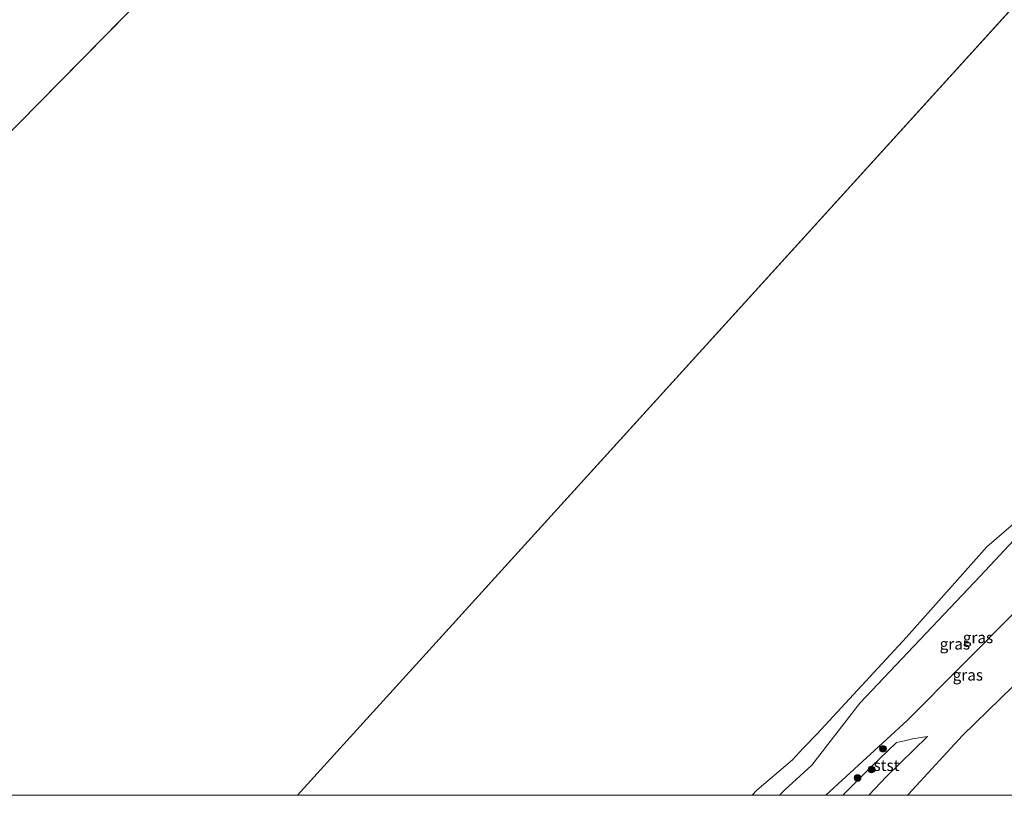
# Model space of a CAD drawing. Units: metres. Extents: x 114424 to 120003, y 437498 to 439773.
# Drawn here: x 115438 to 115657, y 437500 to 437673 of the extents above; entities that cross this region are included whole.
import ezdxf
from ezdxf.enums import TextEntityAlignment as Align

# ---------------------------------------------------------------- set-up
doc = ezdxf.new("R2010")
doc.units = ezdxf.units.M
doc.layers.get('0').update_dxf_attribs({"lineweight": 25})
for name, color, linetype, lineweight in [('B-ME-GR-BOOM-S-B1', 93, 'Continuous', 18), ('B-ME-GW-KRUINLIJN-L-B1', 93, 'Continuous', 18), ('B-ME-GW-TEENLIJN-L-B1', 93, 'Continuous', 18), ('B-ME-IE-GRASLAND-GV-B6', 93, 'Continuous', 18), ('B-ME-IE-GRONDWERKLIJN-GROND_INGERICHT-GV-B6', 253, 'Continuous', 18), ('B-ME-IE-HULPGEOMETRIE-L-B1', 53, 'Continuous', 18), ('B-ME-OB-BEKLEDING-GV-B6', 253, 'Continuous', 18), ('B-ME-OB-WATERLIJN-L-B1', 133, 'OB-WATERLIJN', 18), ('B-ME-OG-WATER-GV-B6', 153, 'Continuous', 18)]:
    doc.layers.add(name, color=color, linetype=linetype, lineweight=lineweight)
doc.styles.add('NLCS-ISO', font='NLCS-ISO.TTF')
doc.linetypes.add('OB-WATERLIJN', pattern='A,10,[32,NLCS.SHX,S=2,R=0,X=0,Y=0],-12', length=22)

# ---------------------------------------------------------------- blocks, each defined once
blk = doc.blocks.new('boom')
h = blk.add_hatch(color=256)
edge = h.paths.add_edge_path()
edge.add_arc((0, 0), 0.75, 0, 360)
blk.add_circle((0, 0), 0.75)

msp = doc.modelspace()

# ---------------------------------------------------------------- linework, layer by layer
at = {"layer": 'B-ME-GW-KRUINLIJN-L-B1'}
for points in [[(115661.399, 437559.051, 0.639), (115651.712, 437548.749, 0.596), (115624.981, 437520.481, 0.523), (115614.265, 437506.736, 0.526), (115608.26, 437501.199, 0.526), (115607.0627, 437500, 0.5226)], [(115686.039, 437549.192, 4.465), (115680.568, 437545.161, 4.173), (115676.627, 437540.744, 4.2), (115664.724, 437529.747, 4.165), (115647.81, 437513.317, 4.16), (115635.794, 437500.23, 4.197), (115635.5628, 437500, 4.2043)], [(115621.151, 437500, 1.9457), (115627.515, 437506.323, 1.991), (115633.127, 437511.741, 1.951), (115634.868, 437512.128, 2.1), (115636.667, 437512.549, 2.213), (115639.99, 437513.073, 2.465)]]:
    msp.add_polyline3d(points, dxfattribs=at)
at = {"layer": 'B-ME-GW-TEENLIJN-L-B1'}
msp.add_line((115617.4164, 437500, 1.3691), (115635.469, 437516.647, 1.338), dxfattribs=at)
for points in [[(115703.338, 437543.837, 2.101), (115700.123, 437548.717, 1.575), (115696.178, 437551.938, 1.782), (115689.036, 437556.829, 1.575), (115685.584, 437558.103, 1.538), (115682.653, 437558.146, 1.523), (115679.602, 437557.803, 1.499), (115676.266, 437556.321, 1.429), (115672.203, 437553.557, 1.414), (115635.469, 437516.647, 1.338)], [(115639.99, 437513.073, 2.465), (115630.907, 437504.217, 2.425), (115626.929, 437500, 2.4513)]]:
    msp.add_polyline3d(points, dxfattribs=at)
at = {"layer": 'B-ME-IE-GRASLAND-GV-B6'}
for points in [[(115607.0627, 437500, 0.5226), (115608.26, 437501.199, 0.526), (115614.265, 437506.736, 0.526), (115624.981, 437520.481, 0.523), (115651.712, 437548.749, 0.596), (115661.399, 437559.051, 0.639), (115665.051, 437562.271, 0.636), (115668.91, 437564.67, 0.636), (115672.456, 437566.007, 0.639), (115676.554, 437567.357, 0.669), (115679.68, 437567.22, 0.753), (115682.465, 437566.775, 0.78), (115685.155, 437565.959, 0.879), (115680.528, 437560.663, 1.337), (115679.602, 437557.803, 1.499), (115676.266, 437556.321, 1.429), (115672.203, 437553.557, 1.414), (115635.469, 437516.647, 1.338), (115617.4164, 437500, 1.3691), (115607.0627, 437500, 0.5226)], [(115601.0228, 437500, -0.269), (115602.063, 437501.144, -0.269), (115610.014, 437507.888, -0.269), (115612.455, 437510.591, -0.269), (115615.392, 437513.63, -0.269), (115635.362, 437535.172, -0.269), (115653.21, 437555.285, -0.269), (115659.7, 437560.855, -0.269)], [(115661.399, 437559.051, 0.639), (115651.712, 437548.749, 0.596), (115624.981, 437520.481, 0.523), (115614.265, 437506.736, 0.526), (115608.26, 437501.199, 0.526), (115607.0627, 437500, 0.5226), (115601.0228, 437500, -0.269)], [(115617.4164, 437500, 1.3691), (115635.469, 437516.647, 1.338), (115672.203, 437553.557, 1.414), (115674.561, 437552.442, 1.775), (115677.448, 437551.707, 2.07), (115679.207, 437549.218, 2.951), (115680.568, 437545.161, 4.173), (115676.627, 437540.744, 4.2), (115664.724, 437529.747, 4.165), (115647.81, 437513.317, 4.16), (115635.794, 437500.23, 4.197), (115635.5628, 437500, 4.2043), (115626.929, 437500, 2.4513), (115630.907, 437504.217, 2.425), (115639.99, 437513.073, 2.465), (115636.667, 437512.549, 2.213), (115634.868, 437512.128, 2.1), (115633.127, 437511.741, 1.951), (115627.515, 437506.323, 1.991), (115621.151, 437500, 1.9457), (115617.4164, 437500, 1.3691)]]:
    msp.add_polyline3d(points, dxfattribs=at)
at = {"layer": 'B-ME-IE-GRONDWERKLIJN-GROND_INGERICHT-GV-B6'}
msp.add_polyline3d([(115679.5805, 437500, 4.6607), (115635.5628, 437500, 4.2043), (115635.794, 437500.23, 4.197), (115647.81, 437513.317, 4.16), (115664.724, 437529.747, 4.165)], dxfattribs=at)
at = {"layer": 'B-ME-IE-HULPGEOMETRIE-L-B1'}
for p, q in [((115644.137, 437859.005, -0.269), (115359.046, 437569.539, -0.269)), ((115499.8705, 437500, -0.269), (115663.397, 437680.182, -0.269))]:
    msp.add_line(p, q, dxfattribs=at)
at = {"layer": 'B-ME-OB-BEKLEDING-GV-B6'}
msp.add_polyline3d([(115626.929, 437500, 2.4513), (115621.151, 437500, 1.9457), (115627.515, 437506.323, 1.991), (115633.127, 437511.741, 1.951), (115634.868, 437512.128, 2.1), (115636.667, 437512.549, 2.213), (115639.99, 437513.073, 2.465), (115630.907, 437504.217, 2.425), (115626.929, 437500, 2.4513)], dxfattribs=at)
at = {"layer": 'B-ME-OB-WATERLIJN-L-B1'}
for points in [[(115716.991, 437573.648, -0.269), (115713.905, 437570.235, -0.269), (115710.521, 437565.739, -0.269), (115707.396, 437562.693, -0.269), (115705.286, 437561.65, -0.269), (115703.513, 437561.157, -0.269), (115701.469, 437561.063, -0.269), (115699.774, 437561.561, -0.269), (115697.798, 437562.766, -0.269), (115691.02, 437566.93, -0.269), (115687.537, 437568.256, -0.269), (115683.905, 437569.598, -0.269), (115680.326, 437570.202, -0.269), (115677.085, 437570.062, -0.269), (115673.909, 437569.4, -0.269), (115668.08, 437566.603, -0.269), (115663.324, 437563.533, -0.269), (115659.7, 437560.855, -0.269), (115653.21, 437555.285, -0.269)], [(115653.21, 437555.285, -0.269), (115635.362, 437535.172, -0.269), (115615.392, 437513.63, -0.269), (115612.455, 437510.591, -0.269), (115610.014, 437507.888, -0.269), (115602.063, 437501.144, -0.269), (115601.0228, 437500, -0.269)]]:
    msp.add_polyline3d(points, dxfattribs=at)
at = {"layer": 'B-ME-OG-WATER-GV-B6'}
for points in [[(115404.1434, 437500, -0.269), (115359.046, 437569.539, -0.269), (115644.137, 437859.005, -0.269), (115853.064, 438089.151, -0.269), (115949.394, 437994.781, -0.269), (115907.55, 437947.371, -0.269), (115663.397, 437680.182, -0.269), (115499.8705, 437500, -0.269), (115404.1434, 437500, -0.269)], [(115644.137, 437859.005, -0.269), (115359.046, 437569.539, -0.269)], [(115499.8705, 437500, -0.269), (115663.397, 437680.182, -0.269)], [(115659.7, 437560.855, -0.269), (115653.21, 437555.285, -0.269), (115635.362, 437535.172, -0.269), (115615.392, 437513.63, -0.269), (115612.455, 437510.591, -0.269), (115610.014, 437507.888, -0.269), (115602.063, 437501.144, -0.269), (115601.0228, 437500, -0.269), (115499.8705, 437500, -0.269)]]:
    msp.add_polyline3d(points, dxfattribs=at)

# ---------------------------------------------------------------- block references
at = {"layer": 'B-ME-GR-BOOM-S-B1', "rotation": 90}
for p in [(115630.115, 437510.347, 1.783), (115627.589, 437505.743, 2.088), (115624.457, 437503.864, 1.935)]:
    msp.add_blockref('boom', p, dxfattribs=at)

# ---------------------------------------------------------------- texts
at = {"layer": 'B-ME-IE-GRASLAND-GV-B6', "ltscale": 0.2, "style": 'NLCS-ISO'}
for p in [(115651.2459, 437535.101), (115646.1089, 437533.6785), (115648.9922, 437526.7785)]:
    msp.add_text('gras', height=2.5, dxfattribs=at).set_placement(p, align=Align.MIDDLE_CENTER)
at = {"layer": 'B-ME-OB-BEKLEDING-GV-B6', "ltscale": 0.2, "style": 'NLCS-ISO'}
msp.add_text('stst', height=2.5, dxfattribs=at).set_placement((115630.8981, 437506.6701), align=Align.MIDDLE_CENTER)

doc.saveas('drawing.dxf')
